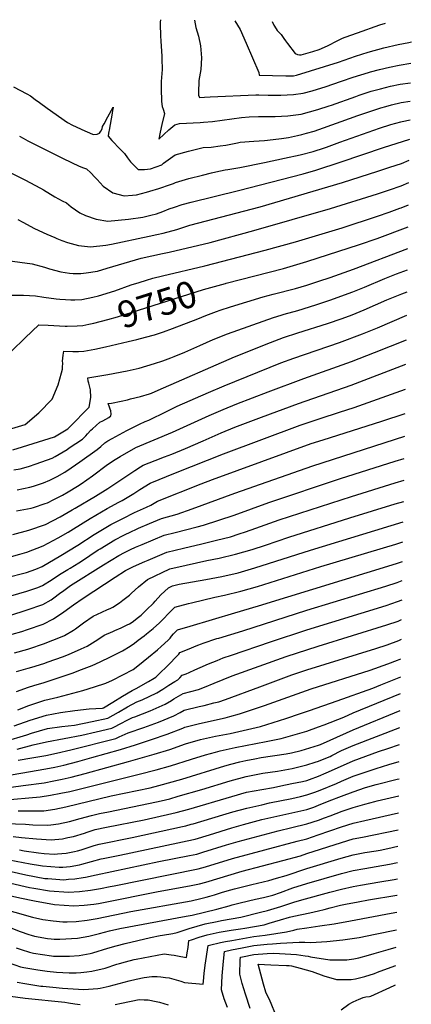
# Model space of a CAD drawing. Units: inches. Extents: x 2569170 to 2572767, y 1502468 to 1507643.
# Drawn here: x 2572289 to 2572713, y 1506529 to 1507595 of the extents above; entities that cross this region are included whole.
import ezdxf
from ezdxf.enums import TextEntityAlignment as Align

# ---------------------------------------------------------------- set-up
doc = ezdxf.new("R2010")
doc.units = ezdxf.units.IN
doc.header["$MEASUREMENT"] = 0
doc.layers.add('tile_2733_05_contour_10ft', color=55, linetype='Continuous')
doc.styles.add('Arial', font='arial.ttf')

msp = doc.modelspace()

# ---------------------------------------------------------------- linework, layer by layer
at = {"layer": 'tile_2733_05_contour_10ft'}
for points, elevation in [([(2572441.4, 1507594.8), (2572441.2, 1507592), (2572441.3, 1507587), (2572441.4, 1507580.2), (2572441.5, 1507577.3), (2572441.8, 1507571.5), (2572443, 1507555.5), (2572443.1, 1507552.4), (2572443.2, 1507541), (2572443, 1507536.4), (2572442.4, 1507527.8), (2572442.4, 1507523), (2572442.4, 1507520.4), (2572442.7, 1507506.1), (2572443.4, 1507501), (2572444.4, 1507498), (2572445.8, 1507493.3), (2572443.1, 1507481.5), (2572441, 1507473.2), (2572439.6, 1507465.5), (2572450.7, 1507475.5), (2572457, 1507481), (2572462.2, 1507482.5), (2572484.4, 1507483.6), (2572488, 1507483.8), (2572497.7, 1507484.5), (2572508.2, 1507485.9), (2572518.7, 1507487.5), (2572529.3, 1507488.8), (2572537.3, 1507489.5), (2572547.7, 1507490), (2572551.7, 1507490.1), (2572565.5, 1507490.2), (2572579.4, 1507490.6), (2572593.7, 1507492.4), (2572611.7, 1507497.5), (2572624, 1507501.4), (2572626.6, 1507502.3), (2572653, 1507511.8), (2572656.6, 1507513.1), (2572669.7, 1507517.3), (2572679.8, 1507520.1), (2572685.1, 1507521.5), (2572690.4, 1507522.8), (2572701, 1507525), (2572712.2, 1507526.6)], 9680), ([(2572478.3, 1507594.2), (2572479.6, 1507586.5), (2572482.6, 1507576.8), (2572484.8, 1507566.6), (2572485.9, 1507553.4), (2572485.3, 1507541), (2572483.1, 1507529), (2572482.7, 1507515.8), (2572482.7, 1507513.2), (2572483.7, 1507510.5), (2572489.3, 1507510.8), (2572495.4, 1507511.3), (2572544.8, 1507513.4), (2572548.1, 1507513.4), (2572558.2, 1507513.2), (2572571.6, 1507513.2), (2572585.3, 1507513.9), (2572595.9, 1507515.2), (2572605.8, 1507517.8), (2572620.9, 1507522.4), (2572628.2, 1507525), (2572637.3, 1507528.2), (2572650.1, 1507532.6), (2572666.5, 1507537.6), (2572668.9, 1507538.3), (2572678.7, 1507541), (2572689.4, 1507543.5), (2572700, 1507545.6), (2572712.6, 1507547.6)], 9670), ([(2572521.9, 1507593.5), (2572527.6, 1507584.1), (2572534.3, 1507569.5), (2572548, 1507537.8), (2572548.2, 1507534.9), (2572577.3, 1507533.9), (2572585.3, 1507533.9), (2572588.6, 1507534.8), (2572634.3, 1507549), (2572652.5, 1507555.2), (2572666.4, 1507559.6), (2572683.1, 1507564.3), (2572698.7, 1507567.9), (2572710.4, 1507570.3), (2572713, 1507570.7)], 9660), ([(2572562.2, 1507592.9), (2572564.3, 1507588.9), (2572566.6, 1507585), (2572567.8, 1507583.1), (2572569.5, 1507581.4), (2572572.2, 1507578.8), (2572573.6, 1507576.7), (2572575.1, 1507574.4), (2572576.9, 1507571.8), (2572579, 1507569), (2572587.3, 1507558.1), (2572589.9, 1507557.3), (2572592.1, 1507556.9), (2572593.6, 1507556.7), (2572606.4, 1507560.3), (2572613.3, 1507562.4), (2572622.1, 1507566.5), (2572624.3, 1507567.7), (2572631.1, 1507571.2), (2572638.5, 1507574.8), (2572641.3, 1507575.8), (2572654.8, 1507580.6), (2572679, 1507589.1), (2572685, 1507591)], 9650), ([(2572282.5, 1507522.2), (2572296.9, 1507514.4), (2572300.7, 1507512.3), (2572305.9, 1507508.5), (2572310.5, 1507505.2), (2572318.9, 1507498.9), (2572341, 1507483.4), (2572346.3, 1507480.8), (2572359.6, 1507474.4), (2572364.7, 1507472.2), (2572368.8, 1507470.4), (2572372.8, 1507470.9), (2572375.4, 1507471.9), (2572377.1, 1507474), (2572378.3, 1507476.8), (2572378.8, 1507479.2), (2572380.4, 1507482.2), (2572384.4, 1507489.6), (2572388.6, 1507496.9), (2572390.3, 1507500), (2572390.2, 1507499.6), (2572389.7, 1507496.6), (2572389.2, 1507493.6), (2572386, 1507475.4), (2572385.7, 1507473.9), (2572385.3, 1507471.8), (2572385, 1507468.7), (2572388.8, 1507464.1), (2572397.9, 1507454.6), (2572399.3, 1507453.2), (2572402.4, 1507449.9), (2572405.8, 1507445.4), (2572408.9, 1507440.9), (2572412.5, 1507437.3), (2572417.5, 1507432.6), (2572424.3, 1507432.5), (2572430.6, 1507433.5), (2572436.8, 1507435.7), (2572442.8, 1507437.8), (2572444.8, 1507439.4), (2572457.4, 1507448.4), (2572471.9, 1507452.6), (2572487.8, 1507456.3), (2572496.5, 1507457), (2572506.1, 1507458.1), (2572512.4, 1507459.1), (2572524.9, 1507461.6), (2572527.8, 1507462.1), (2572542.7, 1507463.4), (2572553.9, 1507464.1), (2572557.4, 1507464.5), (2572572.4, 1507466.2), (2572580, 1507467.4), (2572589.8, 1507469.3), (2572594.4, 1507470.5), (2572599.7, 1507471.8), (2572608, 1507474.2), (2572637, 1507484.5), (2572655.1, 1507491), (2572680, 1507499.3), (2572685.5, 1507500.9), (2572691.4, 1507502.5), (2572702, 1507505), (2572711.9, 1507506.5)], 9690), ([(2572288.9, 1507468.9), (2572292.8, 1507466.6), (2572297.9, 1507463.7), (2572315.2, 1507454.9), (2572336.1, 1507444.5), (2572353.4, 1507436.2), (2572358, 1507434.6), (2572361.5, 1507433.5), (2572366.1, 1507428.9), (2572370.6, 1507424.2), (2572372.9, 1507421.7), (2572379.6, 1507414.7), (2572389.9, 1507407.5), (2572402.2, 1507404.2), (2572411.2, 1507405), (2572415.5, 1507405.4), (2572426.3, 1507408.1), (2572430.1, 1507409.1), (2572439.6, 1507412.1), (2572452.5, 1507416.3), (2572455.6, 1507417.5), (2572457.9, 1507418.7), (2572472.3, 1507422.9), (2572486.8, 1507426.6), (2572496.7, 1507429), (2572501.3, 1507430), (2572511.4, 1507432.2), (2572514.3, 1507432.6), (2572527.5, 1507434.8), (2572554, 1507440.3), (2572575.7, 1507444.8), (2572592.8, 1507448.6), (2572606.7, 1507452.3), (2572619.1, 1507456.2), (2572621.2, 1507456.9), (2572635.5, 1507462.4), (2572678.4, 1507477.3), (2572690.8, 1507481.2), (2572701.7, 1507484.2), (2572703, 1507484.5), (2572711.6, 1507486.4)], 9700), ([(2572252.2, 1507442.8), (2572294.6, 1507421.5), (2572311.6, 1507412.6), (2572314.7, 1507410.7), (2572327, 1507403.2), (2572335.1, 1507398.8), (2572339.8, 1507396.5), (2572344.9, 1507392.1), (2572354.3, 1507385.8), (2572360.4, 1507383), (2572371.9, 1507379), (2572384.4, 1507376.6), (2572406.9, 1507378.8), (2572422.4, 1507381.2), (2572431.1, 1507383.1), (2572437.2, 1507384.8), (2572444.1, 1507387.3), (2572451, 1507389.9), (2572456.6, 1507391.8), (2572465, 1507394.7), (2572474.7, 1507397.4), (2572526.1, 1507409.9), (2572595.9, 1507428), (2572609.7, 1507432), (2572637.2, 1507440.8), (2572683, 1507456.5), (2572711.2, 1507465.6)], 9710), ([(2572287, 1507378.6), (2572292.4, 1507375.5), (2572305.1, 1507368.8), (2572318.4, 1507362.7), (2572327.2, 1507358.9), (2572329.4, 1507357.9), (2572334.8, 1507355.9), (2572340.8, 1507353.6), (2572352.9, 1507350.5), (2572365.9, 1507348.8), (2572382.5, 1507350.9), (2572388.6, 1507351.7), (2572429.2, 1507360.4), (2572437.6, 1507362.3), (2572444.3, 1507363.9), (2572459.1, 1507367.8), (2572473.2, 1507372.4), (2572549.4, 1507392.2), (2572638.6, 1507418.4), (2572676.8, 1507430.7), (2572689.6, 1507435), (2572702.4, 1507439.2), (2572710.8, 1507442.6)], 9720), ([(2572275.8, 1507334.1), (2572289.1, 1507332.4), (2572302.5, 1507330.4), (2572316.1, 1507326.8), (2572321.3, 1507325), (2572333.6, 1507321.9), (2572343.1, 1507320.6), (2572346.9, 1507320.2), (2572355.4, 1507320), (2572361, 1507320.7), (2572373.3, 1507322.7), (2572383.9, 1507325.9), (2572420.7, 1507336.7), (2572443.7, 1507341.7), (2572451, 1507343.3), (2572495.3, 1507353.8), (2572542.7, 1507366.5), (2572625.5, 1507390.4), (2572676.5, 1507406.4), (2572689.2, 1507410.6), (2572702, 1507415.1), (2572710.4, 1507418.7)], 9730), ([(2572280, 1507296.7), (2572293.2, 1507296.6), (2572306.4, 1507295.8), (2572315.3, 1507294.3), (2572328.5, 1507292.7), (2572332.6, 1507292.3), (2572338.6, 1507291.8), (2572344.5, 1507291.4), (2572348.9, 1507291.4), (2572356.4, 1507291.8), (2572368.2, 1507294.4), (2572374.3, 1507295.8), (2572392, 1507301.4), (2572409.8, 1507307.7), (2572418.4, 1507310.5), (2572426.4, 1507313), (2572433.1, 1507314.9), (2572443.6, 1507317.5), (2572489.6, 1507328.2), (2572554.7, 1507345.4), (2572587.5, 1507354.5), (2572638.2, 1507369.6), (2572676.3, 1507382.1), (2572688.9, 1507386.4), (2572700.7, 1507390.7), (2572701.9, 1507391.1), (2572710, 1507394.5)], 9740), ([(2572511.7, 1507309.3), (2572512.5, 1507309.5), (2572574.5, 1507325.6), (2572600, 1507332.9), (2572656.9, 1507351.3), (2572676, 1507358.1), (2572709.6, 1507370.7)], 9750), ([(2572264.8, 1507147.6), (2572295, 1507156.5), (2572309.7, 1507169.4), (2572324.4, 1507184.1), (2572330.6, 1507199.6), (2572334.5, 1507212.4), (2572335.3, 1507216.6), (2572335.5, 1507218.8), (2572335.7, 1507223), (2572335.6, 1507225.2), (2572336.1, 1507231.7), (2572336.8, 1507235.9), (2572346.6, 1507235.8), (2572352.6, 1507235.8), (2572358.5, 1507236), (2572370.3, 1507238.2), (2572382, 1507240.6), (2572406.4, 1507246.3), (2572415.8, 1507248.7), (2572425.4, 1507251.2), (2572435.1, 1507253.8), (2572444.6, 1507256.9), (2572454.6, 1507260.5), (2572481.9, 1507271), (2572490.5, 1507274.6), (2572502.2, 1507279.1), (2572506, 1507280.4), (2572517.4, 1507284), (2572552.7, 1507294.7), (2572563.6, 1507297.8), (2572587.5, 1507304), (2572600, 1507307.6), (2572612.8, 1507311.6), (2572625.2, 1507315.8), (2572650.3, 1507324.8), (2572709.2, 1507347.3)], 9760), ([(2572281.8, 1507129.3), (2572292.3, 1507132.6), (2572326.7, 1507143.2), (2572341.1, 1507152.1), (2572344.9, 1507155.4), (2572362.5, 1507173.6), (2572364.3, 1507175.5), (2572366.1, 1507185.8), (2572365.6, 1507194.3), (2572363.9, 1507201.5), (2572363.4, 1507203.6), (2572362.9, 1507207.3), (2572384.5, 1507210.8), (2572405.4, 1507214.8), (2572418.4, 1507217.5), (2572426.9, 1507220), (2572435, 1507222.5), (2572444, 1507225.6), (2572452.7, 1507228.8), (2572456.3, 1507230.1), (2572468, 1507235.1), (2572484.1, 1507242), (2572498.5, 1507248.6), (2572513.9, 1507254.9), (2572563.8, 1507272.5), (2572572.2, 1507275.1), (2572575.5, 1507276), (2572590, 1507280), (2572609.8, 1507286), (2572624.7, 1507291.1), (2572649.7, 1507300.3), (2572662.4, 1507305.4), (2572684.2, 1507314.7), (2572696.8, 1507319.7), (2572708.9, 1507324.1)], 9770), ([(2572363.8, 1507265.1), (2572369.4, 1507266.2), (2572384.5, 1507270.2), (2572395, 1507273.3), (2572488.2, 1507302.7), (2572511.7, 1507309.3)], 9750), ([(2572282.8, 1507107.4), (2572289.5, 1507108.7), (2572298.6, 1507111.1), (2572307, 1507113.9), (2572324.3, 1507120.1), (2572327.6, 1507122), (2572340.4, 1507129.7), (2572342.7, 1507131.2), (2572357, 1507140.9), (2572360.6, 1507144.3), (2572362.5, 1507146.5), (2572366.2, 1507150.5), (2572368, 1507152), (2572375.9, 1507159), (2572379.2, 1507160.7), (2572382.5, 1507162.3), (2572385.7, 1507164.3), (2572387.7, 1507166), (2572388.1, 1507167.9), (2572387.7, 1507171.4), (2572387, 1507173.4), (2572386.3, 1507175.4), (2572385, 1507179.3), (2572388.4, 1507179.9), (2572399, 1507182), (2572405.8, 1507183.4), (2572409.2, 1507184.3), (2572419.9, 1507187), (2572429.7, 1507190), (2572431.6, 1507190.6), (2572439.1, 1507193.7), (2572521.6, 1507229.9), (2572560.6, 1507245.5), (2572574.7, 1507250.7), (2572590.2, 1507255.9), (2572622.3, 1507266.1), (2572638, 1507271.4), (2572649.1, 1507275.5), (2572661.8, 1507280.6), (2572686.6, 1507291.4), (2572702.6, 1507298), (2572708.5, 1507300.2)], 9780), ([(2572286.4, 1507085.9), (2572300, 1507088.8), (2572304.1, 1507089.8), (2572314.9, 1507093.5), (2572321.8, 1507096.2), (2572329.8, 1507100.5), (2572337.9, 1507105.2), (2572344.8, 1507109.8), (2572354.2, 1507116.2), (2572373.1, 1507129.5), (2572376.9, 1507132.7), (2572381.2, 1507136.8), (2572384.6, 1507139), (2572389.1, 1507141.5), (2572405, 1507150.2), (2572407.1, 1507151.3), (2572418.8, 1507157.1), (2572424.8, 1507159.8), (2572428.9, 1507161.4), (2572431.2, 1507162.4), (2572437, 1507165.2), (2572439.9, 1507166.7), (2572459.6, 1507176.5), (2572493.6, 1507191.3), (2572510.6, 1507198.6), (2572571.7, 1507223.3), (2572585.7, 1507228.6), (2572635.1, 1507245.4), (2572660.2, 1507254.8), (2572676.4, 1507261.4), (2572708, 1507274.9)], 9790), ([(2572280.1, 1507235.9), (2572295, 1507250.3), (2572309.9, 1507264.6), (2572320.1, 1507264.1), (2572338.4, 1507263.1), (2572340.6, 1507263), (2572351.4, 1507263.3), (2572357.5, 1507263.9), (2572363.8, 1507265.1)], 9750), ([(2572285.7, 1507063), (2572301.5, 1507066.1), (2572303.9, 1507066.8), (2572316.6, 1507071), (2572319.3, 1507072), (2572326.1, 1507075.4), (2572335.4, 1507080.1), (2572341.7, 1507083.7), (2572351.5, 1507089.8), (2572355.8, 1507092.5), (2572367.9, 1507101.2), (2572384.2, 1507113.2), (2572392.5, 1507118.9), (2572397.7, 1507121.9), (2572414.9, 1507131.9), (2572454.5, 1507148.2), (2572494.3, 1507166.3), (2572509.2, 1507172.8), (2572524, 1507179), (2572557.9, 1507192), (2572596.8, 1507206.5), (2572648.4, 1507224.8), (2572673.2, 1507234.4), (2572707.6, 1507248.4)], 9800), ([(2572281.7, 1507037.7), (2572299, 1507042.4), (2572316.9, 1507048.4), (2572333, 1507056.8), (2572345.9, 1507064.2), (2572349.1, 1507066), (2572371, 1507078.9), (2572384.5, 1507087.5), (2572413.6, 1507106.8), (2572419.8, 1507110.8), (2572422.7, 1507112.5), (2572435.6, 1507117.5), (2572445.7, 1507121.5), (2572453.8, 1507124.5), (2572468.6, 1507130.5), (2572487.7, 1507138.9), (2572507.1, 1507147.7), (2572522, 1507153.8), (2572550.7, 1507164.7), (2572591, 1507179.5), (2572648, 1507199.2), (2572707.1, 1507221.8)], 9810), ([(2572280.1, 1507013.6), (2572289.2, 1507016.1), (2572297, 1507018.4), (2572314.5, 1507025.3), (2572330.6, 1507033.8), (2572341.7, 1507040.2), (2572347.4, 1507043.6), (2572365.5, 1507054.7), (2572383.7, 1507065.7), (2572396.4, 1507072.4), (2572400.1, 1507074.3), (2572412.8, 1507082), (2572419.3, 1507086.1), (2572430.5, 1507093), (2572457.8, 1507104.3), (2572509.6, 1507125), (2572592.7, 1507155.9), (2572614.2, 1507163.3), (2572635.4, 1507169.8), (2572651, 1507174.9), (2572706.7, 1507194.8)], 9820), ([(2572279.7, 1506992.1), (2572290.6, 1506995), (2572296.5, 1506996.6), (2572306.5, 1507000.2), (2572313.4, 1507003), (2572333.7, 1507014.7), (2572351.9, 1507026), (2572369.8, 1507037.4), (2572387.9, 1507048.5), (2572400.7, 1507055), (2572413.5, 1507061.3), (2572426.4, 1507067.3), (2572430.9, 1507069.3), (2572438.3, 1507073.6), (2572485.5, 1507092.3), (2572497.9, 1507097), (2572604.7, 1507135.9), (2572617.4, 1507140.1), (2572681.1, 1507160.1), (2572706.3, 1507168.7)], 9830), ([(2572259.5, 1506965.5), (2572296.9, 1506976.4), (2572308.6, 1506980.3), (2572313.7, 1506982.2), (2572324.4, 1506988.8), (2572332.1, 1506994.4), (2572341.2, 1506999.6), (2572343.7, 1507001.1), (2572353.3, 1507007), (2572356, 1507008.8), (2572373.9, 1507020.8), (2572376.2, 1507022.2), (2572392.1, 1507031.8), (2572401.9, 1507036.9), (2572404.8, 1507038.4), (2572407.3, 1507039.5), (2572417.7, 1507044.3), (2572429.6, 1507049.4), (2572442.7, 1507055), (2572459.7, 1507059.6), (2572475.8, 1507065.3), (2572521.8, 1507082.4), (2572606.5, 1507112), (2572705.8, 1507144)], 9840), ([(2572278.6, 1506949.9), (2572297.3, 1506955.9), (2572314.1, 1506961.7), (2572323, 1506966.9), (2572324.8, 1506968.1), (2572333.6, 1506974.6), (2572335.5, 1506976), (2572344.2, 1506982.3), (2572379.7, 1507004.6), (2572396.3, 1507014.9), (2572402.5, 1507018.2), (2572409, 1507021.5), (2572414.3, 1507023.9), (2572421.5, 1507026.8), (2572445.6, 1507036.8), (2572457.4, 1507039.7), (2572481.3, 1507045.8), (2572488.1, 1507047.6), (2572504.7, 1507053), (2572521.1, 1507058.5), (2572558.8, 1507072.2), (2572636.2, 1507098), (2572695.4, 1507116.9), (2572705.4, 1507120)], 9850), ([(2572280.8, 1506929.5), (2572291.4, 1506932.7), (2572297.6, 1506934.6), (2572314.5, 1506940.6), (2572325.6, 1506946.4), (2572336.8, 1506953.8), (2572347.3, 1506961.5), (2572357.7, 1506968.7), (2572392.4, 1506991.4), (2572403.8, 1506998.5), (2572412.4, 1507002.8), (2572424.4, 1507008.3), (2572428, 1507009.8), (2572448.5, 1507018.6), (2572466.4, 1507022.9), (2572486.3, 1507027.4), (2572502.2, 1507031.3), (2572517.2, 1507035.2), (2572526.5, 1507038.1), (2572533.6, 1507040.3), (2572544.8, 1507044.3), (2572569.9, 1507053.4), (2572648.2, 1507078.8), (2572695.4, 1507093.6), (2572705.1, 1507096.5)], 9860), ([(2572283.5, 1506909.3), (2572298, 1506913.4), (2572300.1, 1506914.1), (2572314.8, 1506919.1), (2572335.1, 1506927.2), (2572337.5, 1506928.2), (2572347.4, 1506934.1), (2572349.4, 1506935.3), (2572358.1, 1506941.8), (2572368.8, 1506949.3), (2572377.9, 1506953.4), (2572384.1, 1506956.2), (2572387.1, 1506957.4), (2572390, 1506958.8), (2572397.3, 1506963.7), (2572400.9, 1506966.4), (2572407.9, 1506971.9), (2572410.2, 1506974.2), (2572417.6, 1506980.9), (2572427.6, 1506989), (2572451.5, 1507000.3), (2572469.4, 1507004.5), (2572491.6, 1507009.3), (2572505.1, 1507011.9), (2572522.8, 1507016.1), (2572540.8, 1507021.4), (2572555.1, 1507026), (2572580.4, 1507034.8), (2572646.3, 1507055.6), (2572695.4, 1507070.8), (2572704.7, 1507073.4)], 9870), ([(2572285.7, 1506889.3), (2572298.4, 1506892.7), (2572302.4, 1506893.9), (2572315.2, 1506898), (2572320, 1506899.6), (2572335.5, 1506905.3), (2572341.9, 1506907.8), (2572355.7, 1506913.8), (2572362.2, 1506916.7), (2572373.8, 1506923.9), (2572380.6, 1506928.7), (2572389.9, 1506932.6), (2572392.1, 1506933.5), (2572399.1, 1506936.5), (2572405.5, 1506939.7), (2572408, 1506941), (2572410.9, 1506942.8), (2572417.8, 1506947.9), (2572420.5, 1506950.3), (2572426.5, 1506955.9), (2572433.8, 1506963.4), (2572435.9, 1506965.5), (2572442, 1506972.3), (2572450.3, 1506979.9), (2572454.4, 1506982.1), (2572461.8, 1506983.8), (2572490.4, 1506988.8), (2572508, 1506992.1), (2572525.7, 1506996.2), (2572543.6, 1507001.5), (2572604, 1507020.7), (2572704.3, 1507051.4)], 9880), ([(2572285.7, 1506867.6), (2572298.6, 1506872.3), (2572304.3, 1506874.2), (2572315.6, 1506877.5), (2572323.1, 1506879.8), (2572346, 1506887.5), (2572356.1, 1506891.4), (2572367.6, 1506895.8), (2572376.3, 1506899.8), (2572387.4, 1506905), (2572400.5, 1506911.7), (2572408.8, 1506916.8), (2572413.2, 1506919.8), (2572417.5, 1506923), (2572423.7, 1506927.7), (2572426.5, 1506930), (2572433.7, 1506935.9), (2572440.3, 1506942.1), (2572443.2, 1506945), (2572451.5, 1506953.5), (2572457.1, 1506958.9), (2572471.9, 1506962.9), (2572475, 1506963.7), (2572500.4, 1506969.8), (2572510.8, 1506971.8), (2572528.5, 1506976.1), (2572546.5, 1506981.4), (2572615, 1507002.8), (2572696.2, 1507027.1), (2572703.9, 1507029.6)], 9890), ([(2572287.1, 1506847.9), (2572299, 1506852.5), (2572316.4, 1506858.3), (2572330.4, 1506861.5), (2572357.6, 1506868.8), (2572370.1, 1506872.8), (2572382.2, 1506876.8), (2572389.7, 1506879.8), (2572412, 1506891.6), (2572416.9, 1506895.4), (2572428.7, 1506904.8), (2572438.3, 1506912.7), (2572442.4, 1506916.5), (2572445.7, 1506919.5), (2572450, 1506923.6), (2572451.8, 1506925.5), (2572453.4, 1506927.6), (2572455.5, 1506930), (2572459.8, 1506934.4), (2572473.7, 1506938.5), (2572522, 1506952.8), (2572547.6, 1506960.3), (2572696.8, 1507006.3), (2572703.6, 1507008.5)], 9900), ([(2572283.1, 1506830.4), (2572300.5, 1506836.7), (2572318, 1506842), (2572333.3, 1506844.9), (2572348.7, 1506847.1), (2572364.2, 1506848.8), (2572378.6, 1506849.5), (2572379.9, 1506849.8), (2572390, 1506856.1), (2572400.5, 1506862.4), (2572410.9, 1506868.8), (2572415, 1506871), (2572428.6, 1506878.3), (2572434.5, 1506881.9), (2572436.4, 1506883.1), (2572440.8, 1506887.4), (2572448.3, 1506894.7), (2572461.2, 1506908.2), (2572462.4, 1506909.8), (2572470.7, 1506913.2), (2572482, 1506917.8), (2572485.8, 1506919.3), (2572487.8, 1506920), (2572502.5, 1506924.9), (2572504.5, 1506925.5), (2572530.8, 1506933.3), (2572600, 1506955.6), (2572685.3, 1506981.7), (2572697.5, 1506985.7), (2572703.2, 1506987.7)], 9910), ([(2572272.8, 1506813.4), (2572296.9, 1506820.7), (2572301.8, 1506822.5), (2572319.3, 1506827.4), (2572334.7, 1506829.8), (2572348.6, 1506831.3), (2572367.4, 1506835.1), (2572384.4, 1506838.6), (2572396.2, 1506845.4), (2572405.9, 1506851.1), (2572416, 1506856.6), (2572421.5, 1506858.7), (2572437.4, 1506866.3), (2572444.1, 1506870.3), (2572450.6, 1506874.3), (2572457.1, 1506878.4), (2572460.2, 1506880.4), (2572462.6, 1506882.4), (2572465.1, 1506885.2), (2572469.2, 1506886.6), (2572472.7, 1506888.1), (2572478.8, 1506891.2), (2572484.3, 1506893.7), (2572493.5, 1506897.5), (2572502.7, 1506901.2), (2572509.5, 1506903.9), (2572518.3, 1506907.1), (2572560.5, 1506921.3), (2572600, 1506934.3), (2572685.7, 1506960.8), (2572698.1, 1506964.9), (2572702.9, 1506966.8)], 9920), ([(2572286.5, 1506805.3), (2572303.6, 1506809.8), (2572318.1, 1506813), (2572356.5, 1506820.5), (2572372, 1506823.9), (2572388.8, 1506827.8), (2572400.7, 1506834.2), (2572403.1, 1506835.4), (2572411.2, 1506839.4), (2572413.6, 1506840.2), (2572430.3, 1506846.8), (2572446.5, 1506854), (2572453.3, 1506857.8), (2572456.1, 1506859.6), (2572466.2, 1506865.6), (2572482.5, 1506869.7), (2572489.3, 1506872.4), (2572499.6, 1506876.8), (2572519.2, 1506884.4), (2572577.6, 1506905.4), (2572612.2, 1506916.8), (2572686.3, 1506939.6), (2572698.7, 1506943.8), (2572702.5, 1506945.5)], 9930), ([(2572287.5, 1506793.3), (2572302.4, 1506795.9), (2572317.3, 1506798.5), (2572328.9, 1506800.8), (2572344.4, 1506804.4), (2572393.3, 1506816.7), (2572396.6, 1506818.5), (2572406.4, 1506822.8), (2572423.3, 1506828.5), (2572439.3, 1506834.5), (2572455.9, 1506841.3), (2572462.8, 1506844.9), (2572467, 1506847.4), (2572483.2, 1506851.3), (2572488.9, 1506852.6), (2572499.4, 1506855.3), (2572504.7, 1506856.6), (2572511.7, 1506859.1), (2572549.2, 1506872.6), (2572583.8, 1506885.6), (2572600, 1506891.2), (2572674.5, 1506914.2), (2572687, 1506918.3), (2572699.3, 1506922.8), (2572702.2, 1506924.1)], 9940), ([(2572262.8, 1506774.7), (2572317.3, 1506783.9), (2572327.1, 1506785.8), (2572336.9, 1506788), (2572352.2, 1506791.8), (2572367.2, 1506796), (2572398.1, 1506804.7), (2572414.3, 1506809.9), (2572431.7, 1506815.6), (2572448.8, 1506821.6), (2572465.7, 1506828), (2572467.7, 1506829.1), (2572483.9, 1506833), (2572511.5, 1506839.2), (2572516.4, 1506840.5), (2572527, 1506843.3), (2572554.1, 1506852.3), (2572604.7, 1506870.4), (2572668.4, 1506890.7), (2572687.4, 1506897.4), (2572698.1, 1506901.4), (2572699.9, 1506902.1), (2572701.8, 1506903)], 9950), ([(2572269.6, 1506762.7), (2572292.7, 1506765.7), (2572315.5, 1506768.9), (2572326.1, 1506770.8), (2572335.2, 1506772.7), (2572344.9, 1506775), (2572360.1, 1506778.9), (2572406.9, 1506791.8), (2572434.5, 1506799.7), (2572451.5, 1506805), (2572468.5, 1506810.9), (2572484.8, 1506815.5), (2572501.2, 1506819.1), (2572516.9, 1506822.3), (2572549.7, 1506829.9), (2572577.3, 1506838.5), (2572593.1, 1506843.8), (2572602.9, 1506847.2), (2572632.6, 1506857.6), (2572671.3, 1506871.3), (2572679.9, 1506874.7), (2572701.5, 1506883.4)], 9960), ([(2572270.4, 1506750), (2572311.4, 1506753.5), (2572322.4, 1506755.3), (2572333.7, 1506757.4), (2572343.4, 1506759.5), (2572418.4, 1506778), (2572436.9, 1506783), (2572452.2, 1506787.2), (2572474.9, 1506794.4), (2572490.3, 1506799), (2572501.1, 1506802), (2572506, 1506803.4), (2572522.5, 1506807), (2572533.5, 1506809.3), (2572555.8, 1506813.4), (2572572.2, 1506816.6), (2572600, 1506824.7), (2572612.5, 1506829.3), (2572618.5, 1506831.5), (2572640, 1506840), (2572650, 1506844.5), (2572701.2, 1506865.4)], 9970), ([(2572287.3, 1506738.3), (2572299.6, 1506738.3), (2572315.1, 1506738.6), (2572327.2, 1506740.3), (2572339.2, 1506742.8), (2572388.2, 1506754.5), (2572430.4, 1506763.5), (2572439.8, 1506765.8), (2572464.5, 1506772.8), (2572511.3, 1506787.1), (2572517.8, 1506788.9), (2572527.3, 1506791.4), (2572533.8, 1506792.8), (2572543.6, 1506794.7), (2572550.3, 1506796), (2572577.7, 1506800.3), (2572583.4, 1506801.4), (2572593.8, 1506803.7), (2572607.9, 1506807.9), (2572612.5, 1506809.6), (2572614.6, 1506810.4), (2572625, 1506815), (2572650, 1506826.3), (2572700.9, 1506847.2)], 9980), ([(2572273.6, 1506724.6), (2572295.5, 1506724), (2572303.3, 1506723.3), (2572319.1, 1506722.9), (2572322.7, 1506723.3), (2572331.2, 1506724.3), (2572343.1, 1506727), (2572354.6, 1506730), (2572366.7, 1506733.5), (2572375.4, 1506735.4), (2572385.2, 1506737.5), (2572437.1, 1506748.2), (2572442.2, 1506749.3), (2572451.6, 1506751.6), (2572460.8, 1506754.2), (2572486.3, 1506761.6), (2572516.8, 1506771), (2572534.2, 1506775.7), (2572552.4, 1506779.2), (2572568, 1506781.5), (2572584.1, 1506784.2), (2572600, 1506788.1), (2572609, 1506791.1), (2572612.5, 1506792.3), (2572620.4, 1506795.4), (2572625, 1506797.4), (2572626.8, 1506798.2), (2572637.5, 1506803.6), (2572650, 1506809.2), (2572700.6, 1506828.7)], 9990), ([(2572282.1, 1506710.6), (2572291.1, 1506709.6), (2572307.2, 1506708), (2572323, 1506707), (2572335.3, 1506708.2), (2572341.2, 1506709.4), (2572347.3, 1506710.7), (2572359.1, 1506714.4), (2572362, 1506715.3), (2572370.9, 1506718.1), (2572383, 1506720.7), (2572423.8, 1506728.8), (2572453.7, 1506735.4), (2572458.5, 1506736.6), (2572472.3, 1506740.4), (2572518.6, 1506754), (2572534.6, 1506758.5), (2572551.1, 1506761.7), (2572563.7, 1506763.8), (2572571.7, 1506765.4), (2572583.8, 1506767.9), (2572595.3, 1506770.3), (2572600, 1506771.4), (2572602.7, 1506772.4), (2572612.5, 1506776), (2572620.7, 1506779.4), (2572636.3, 1506786.3), (2572650, 1506792.4), (2572677.4, 1506802.5), (2572687.5, 1506806), (2572700.3, 1506810.4)], 10000), ([(2572288.8, 1506696.2), (2572293.9, 1506695.3), (2572309.3, 1506693.1), (2572315.7, 1506692.4), (2572326.9, 1506691.7), (2572329.9, 1506691.9), (2572339.3, 1506692.7), (2572348.5, 1506694.5), (2572351.5, 1506695.1), (2572355.6, 1506696.3), (2572369.6, 1506700.9), (2572375.1, 1506702.5), (2572410.7, 1506709.6), (2572465.3, 1506721.4), (2572468.8, 1506722.3), (2572474.7, 1506723.9), (2572476.7, 1506724.4), (2572508.9, 1506734.1), (2572519.8, 1506737.3), (2572534.9, 1506741.5), (2572551.3, 1506745.1), (2572559.5, 1506747), (2572583.8, 1506751.9), (2572592.9, 1506753.9), (2572600, 1506755.6), (2572608.6, 1506758.6), (2572614.3, 1506760.8), (2572631.9, 1506768.1), (2572637.5, 1506770.7), (2572650, 1506775.9), (2572675, 1506784.3), (2572688.6, 1506788.6), (2572700, 1506791.9)], 10010), ([(2572277.9, 1506685.3), (2572300.6, 1506681.1), (2572311.6, 1506679.1), (2572313.8, 1506678.9), (2572331.9, 1506677.4), (2572335.9, 1506677.6), (2572343.8, 1506678.3), (2572353.9, 1506680), (2572356.5, 1506680.6), (2572377.2, 1506686.4), (2572379.3, 1506686.9), (2572397.6, 1506690.5), (2572477.1, 1506707.3), (2572479.1, 1506707.9), (2572494.6, 1506712.6), (2572518.8, 1506720.1), (2572531.3, 1506723.7), (2572551.3, 1506728.9), (2572586.8, 1506736.9), (2572600, 1506739.9), (2572607.5, 1506742.5), (2572612.5, 1506744.4), (2572624.2, 1506749.3), (2572637.5, 1506754.4), (2572650, 1506759.1), (2572663.5, 1506763.6), (2572675, 1506766.8), (2572697.6, 1506772.7), (2572699.7, 1506773.2)], 10020), ([(2572280, 1506672.8), (2572295.6, 1506669.2), (2572316.3, 1506665.3), (2572319.4, 1506665.1), (2572336.9, 1506663.9), (2572341.8, 1506664.3), (2572348.9, 1506664.9), (2572357.8, 1506666.4), (2572360.4, 1506666.8), (2572371.9, 1506669), (2572439.8, 1506683.7), (2572473, 1506690.2), (2572480.8, 1506691.7), (2572487.5, 1506693.6), (2572512.8, 1506701.6), (2572525.4, 1506705.3), (2572569, 1506716.9), (2572583.8, 1506720.3), (2572600, 1506724.3), (2572612.5, 1506728.5), (2572619.1, 1506730.9), (2572625, 1506733.2), (2572638.1, 1506738.2), (2572650, 1506742.2), (2572662.5, 1506745.7), (2572673.5, 1506748.6), (2572675.9, 1506749.1), (2572699.4, 1506754.6)], 10030), ([(2572279.5, 1506660), (2572299.8, 1506655.5), (2572304.4, 1506654.7), (2572321.3, 1506651.8), (2572342, 1506650.3), (2572354, 1506651.2), (2572365.8, 1506652.7), (2572376.5, 1506654.4), (2572387, 1506656.5), (2572391.3, 1506657.3), (2572482.3, 1506675.6), (2572490.3, 1506678), (2572519.5, 1506686.9), (2572589.5, 1506705.7), (2572600, 1506708.3), (2572612.3, 1506712.4), (2572637.5, 1506721), (2572650, 1506725.1), (2572662.5, 1506728.1), (2572699, 1506736.1)], 10040), ([(2572270, 1506648.5), (2572289.4, 1506644.3), (2572305.3, 1506640.9), (2572326.8, 1506637.2), (2572347.6, 1506635.5), (2572358.8, 1506636.2), (2572369.5, 1506637.4), (2572374.5, 1506638.2), (2572380, 1506639.3), (2572439, 1506651.1), (2572472.8, 1506657.1), (2572483.8, 1506659.5), (2572490.5, 1506661.4), (2572529.8, 1506673.1), (2572573.9, 1506684.8), (2572592.9, 1506689.9), (2572600, 1506692.2), (2572637.5, 1506704.1), (2572650, 1506708), (2572660, 1506710.1), (2572698.7, 1506718)], 10050), ([(2572264.4, 1506634.3), (2572303, 1506623.4), (2572314.2, 1506620.8), (2572325.3, 1506619.3), (2572335.9, 1506618.3), (2572340.5, 1506618.4), (2572350.1, 1506618.6), (2572362, 1506620), (2572373.1, 1506622), (2572409.3, 1506629.5), (2572474.7, 1506640.9), (2572485.3, 1506643.4), (2572491.1, 1506644.9), (2572495, 1506646.1), (2572499.9, 1506647.6), (2572508.6, 1506650.4), (2572517.5, 1506653), (2572521.5, 1506654.1), (2572540.2, 1506658.7), (2572558.7, 1506663.2), (2572567, 1506665.4), (2572577.7, 1506668.3), (2572600, 1506675.9), (2572637.1, 1506687.1), (2572650, 1506690.9), (2572662.5, 1506693.3), (2572675, 1506695.3), (2572679.1, 1506696), (2572687.5, 1506697.7), (2572698.4, 1506700.1)], 10060), ([(2572265.4, 1506617.1), (2572289.5, 1506607.8), (2572299.1, 1506604.5), (2572301.5, 1506603.8), (2572305.3, 1506602.8), (2572319.2, 1506600.1), (2572323, 1506599.8), (2572326.3, 1506599.7), (2572332.6, 1506599.5), (2572351.8, 1506600.6), (2572364, 1506602.7), (2572375.4, 1506605.5), (2572386.4, 1506608.6), (2572397.5, 1506610.9), (2572469.4, 1506624.4), (2572475.7, 1506625.6), (2572502.4, 1506632), (2572515.9, 1506635.7), (2572518.9, 1506636.6), (2572527.9, 1506639), (2572544.4, 1506642.8), (2572553.1, 1506644.6), (2572563, 1506647.3), (2572571.5, 1506650.2), (2572584.9, 1506655), (2572600, 1506659.7), (2572637.5, 1506670.6), (2572650, 1506673.8), (2572662.5, 1506676), (2572675, 1506678.1), (2572689.5, 1506680.6), (2572698.2, 1506682.5)], 10070), ([(2572285.4, 1506590.2), (2572290.6, 1506588.3), (2572299.9, 1506585.5), (2572304.2, 1506584.2), (2572323.5, 1506581.4), (2572325.8, 1506581.2), (2572334.4, 1506581), (2572343.1, 1506581.3), (2572353.6, 1506582), (2572365.5, 1506583.9), (2572368.2, 1506584.7), (2572384.5, 1506589.8), (2572393.7, 1506592.3), (2572403.1, 1506594.7), (2572430.8, 1506601.3), (2572441.3, 1506603.5), (2572443.5, 1506603.8), (2572454.8, 1506605.7), (2572459.5, 1506606.6), (2572463.9, 1506608.3), (2572472.5, 1506611.1), (2572481.2, 1506613.7), (2572489.9, 1506616.1), (2572502.8, 1506618.8), (2572507.7, 1506619.6), (2572528.5, 1506623.4), (2572549.8, 1506628.6), (2572557.2, 1506630.5), (2572571.8, 1506634.9), (2572585.7, 1506639.7), (2572594.5, 1506642.2), (2572624.7, 1506650.3), (2572637.5, 1506653.7), (2572650, 1506656.7), (2572658, 1506658.1), (2572679, 1506661.5), (2572694.4, 1506664.2), (2572697.9, 1506664.9)], 10080), ([(2572271.6, 1506575.9), (2572290.1, 1506569.6), (2572293.5, 1506568.9), (2572308.9, 1506566.2), (2572319, 1506564.9), (2572328.9, 1506563.9), (2572342.5, 1506563), (2572350.1, 1506563.2), (2572355.4, 1506563.4), (2572361.9, 1506564), (2572367.3, 1506564.8), (2572381.5, 1506568.3), (2572394.4, 1506572.4), (2572397, 1506573.2), (2572403.7, 1506575), (2572412.9, 1506577.5), (2572415.2, 1506577.9), (2572430.4, 1506580.8), (2572445.6, 1506583.6), (2572453.1, 1506582.7), (2572456.4, 1506582.1), (2572463.5, 1506580.9), (2572469.8, 1506579.8), (2572470.5, 1506584.6), (2572471.3, 1506590.5), (2572472.2, 1506598), (2572474.9, 1506598.9), (2572483.5, 1506601.7), (2572492.2, 1506604.3), (2572505, 1506607.1), (2572518, 1506609.2), (2572528.2, 1506610.6), (2572532.7, 1506611.4), (2572553.6, 1506615.2), (2572559.1, 1506616.7), (2572571.5, 1506620.3), (2572581.2, 1506623.2), (2572585.7, 1506624.4), (2572603.2, 1506628.2), (2572612.5, 1506630.1), (2572618.6, 1506631.5), (2572625, 1506633.3), (2572636.2, 1506636.2), (2572641.6, 1506637.3), (2572655.3, 1506640), (2572666.5, 1506642), (2572697.3, 1506647.1), (2572697.6, 1506647.1)], 10090), ([(2572286.3, 1506553), (2572294.7, 1506551.4), (2572311.9, 1506548.8), (2572314, 1506548.5), (2572325, 1506547.4), (2572335.6, 1506546.5), (2572358.7, 1506545.2), (2572373.7, 1506546.3), (2572376.1, 1506546.6), (2572385.8, 1506548.8), (2572407.7, 1506554.6), (2572415.2, 1506556.4), (2572424, 1506558), (2572432.3, 1506559.1), (2572437.9, 1506559.1), (2572441.8, 1506558.9), (2572447, 1506558.2), (2572450.8, 1506557.5), (2572463.4, 1506554), (2572467.6, 1506552.8), (2572487.7, 1506550.9), (2572487.9, 1506553.9), (2572488.7, 1506562.3), (2572490, 1506571.5), (2572493.2, 1506592.5), (2572494.4, 1506592.9), (2572506.6, 1506595.8), (2572511.8, 1506596.9), (2572518.6, 1506598.2), (2572542.7, 1506602.4), (2572554.8, 1506603.8), (2572577.8, 1506607.3), (2572585.7, 1506609.4), (2572589.6, 1506610.2), (2572600, 1506611.8), (2572613.8, 1506613.9), (2572629.6, 1506616.2), (2572647, 1506619.4), (2572691, 1506627.6), (2572697.3, 1506628.8)], 10100), ([(2572514.1, 1506525.6), (2572510.6, 1506535), (2572507.4, 1506544.6), (2572508.1, 1506559.9), (2572509.6, 1506575.8), (2572510.7, 1506586.2), (2572518.5, 1506587.9), (2572530, 1506590.3), (2572542.6, 1506592.5), (2572556.9, 1506594), (2572562.7, 1506594.6), (2572571.3, 1506595.1), (2572591.6, 1506596.4), (2572597.6, 1506596.4), (2572604.3, 1506596.1), (2572621.6, 1506597.1), (2572638.7, 1506598.9), (2572656.5, 1506601.4), (2572673.8, 1506604.8), (2572696.9, 1506609.7)], 10110), ([(2572538.6, 1506524.6), (2572533.4, 1506540.1), (2572529.8, 1506551.6), (2572527.2, 1506561.7), (2572527.8, 1506576.8), (2572528, 1506579.9), (2572530.4, 1506580.4), (2572542.5, 1506582.9), (2572556.8, 1506584), (2572564.1, 1506584.3), (2572588.7, 1506583.1), (2572598, 1506581.6), (2572601.3, 1506581), (2572603.8, 1506580.4), (2572624.8, 1506577.2), (2572643.3, 1506577.1), (2572650.8, 1506578.2), (2572656.2, 1506579.2), (2572666.6, 1506582.2), (2572672.6, 1506584), (2572687.8, 1506588.5), (2572696.6, 1506590.7)], 10120), ([(2572567.9, 1506513.9), (2572559.5, 1506534.1), (2572557.6, 1506537.5), (2572555.6, 1506542), (2572553.1, 1506550.9), (2572547.3, 1506572.4), (2572560.9, 1506571.9), (2572577.8, 1506571.2), (2572580.8, 1506571), (2572583.2, 1506570.5), (2572592.8, 1506568.2), (2572605.5, 1506564.4), (2572618.4, 1506559.7), (2572632, 1506555.8), (2572642.2, 1506555.9), (2572647.8, 1506556), (2572652.5, 1506556.5), (2572662.8, 1506559.1), (2572673.3, 1506562.5), (2572676.5, 1506563.9), (2572691.3, 1506569.3), (2572696.3, 1506571.1)], 10130), ([(2572637.1, 1506523), (2572645.5, 1506529.1), (2572649.4, 1506531.5), (2572653.9, 1506533.6), (2572655.7, 1506534.4), (2572660.8, 1506536.4), (2572663.7, 1506537.2), (2572667.8, 1506537.5), (2572669.3, 1506537.9), (2572689.7, 1506547.2), (2572695.3, 1506549.8), (2572695.9, 1506550.1)], 10140), ([(2572279.2, 1506537.8), (2572294.9, 1506535.8), (2572338, 1506531.5), (2572342.1, 1506530.6), (2572348.8, 1506529.5), (2572354.6, 1506528.9)], 10110), ([(2572392.5, 1506528.7), (2572399.3, 1506530.3), (2572418.6, 1506534.1), (2572423.7, 1506534), (2572428.1, 1506533.8), (2572436.9, 1506532.1), (2572440.3, 1506531.2), (2572445.3, 1506529.8), (2572449.9, 1506528.6)], 10110)]:
    msp.add_lwpolyline(points, dxfattribs=dict(at, elevation=elevation))

# ---------------------------------------------------------------- texts
at = {"color": 18, "style": 'Arial'}
msp.add_text('9750', height=28.8, rotation=17.4951, dxfattribs=at).set_placement((2572437.9, 1507286.8), align=Align.MIDDLE_CENTER)

doc.saveas('drawing.dxf')
